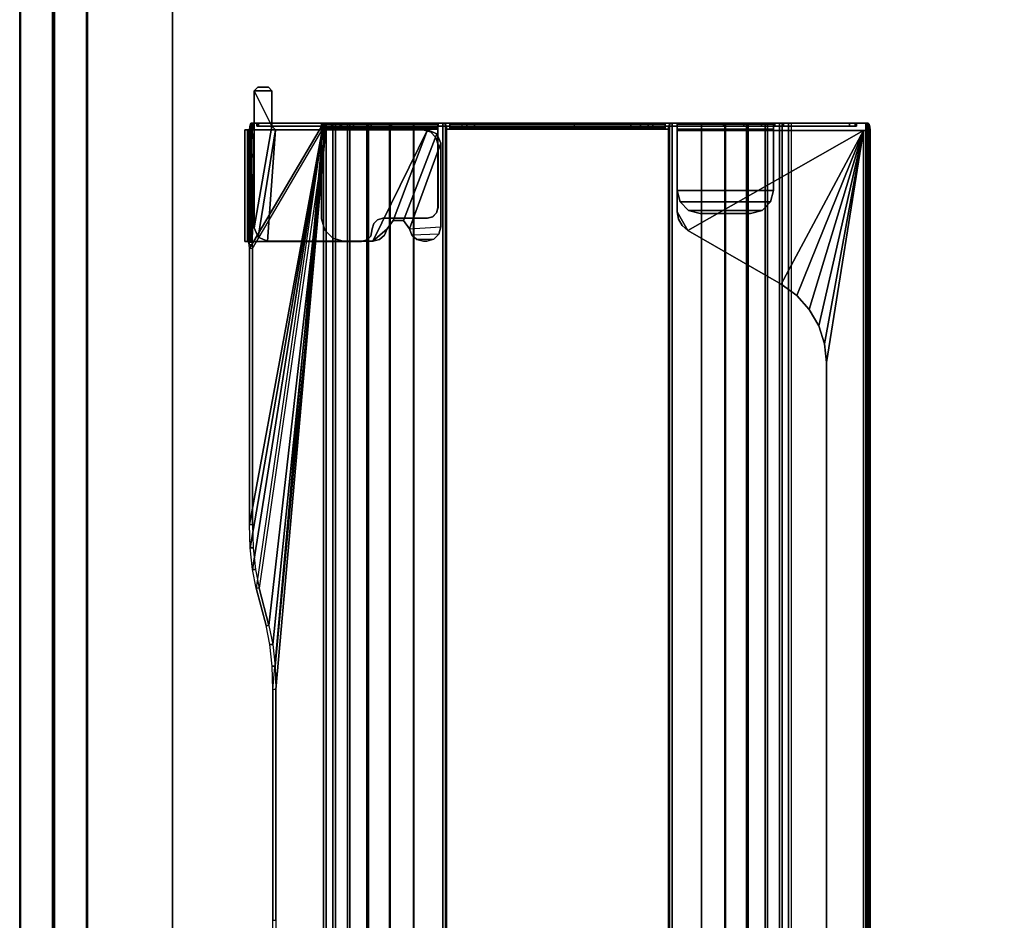
# Model space of a CAD drawing. Units: inches. Extents: x -15 to 135, y 0 to 135.
# Drawn here: x 0 to 11, y 39 to 49 of the extents above; entities that cross this region are included whole.
import ezdxf

# ---------------------------------------------------------------- set-up
doc = ezdxf.new("R2010")
doc.units = ezdxf.units.IN
doc.header["$MEASUREMENT"] = 0
for name, color, linetype in [('ELEC-TROUGH', 1, 'Continuous'), ('TERRITORY-FABRIC', 5, 'Continuous'), ('WKSURF-TOP', 6, 'Continuous'), ('WKSURF-TOPEDGE', 6, 'Continuous')]:
    doc.layers.add(name, color=color, linetype=linetype)

# ---------------------------------------------------------------- blocks, each defined once
blk = doc.blocks.new('GY1300_30_2T')
at = {"layer": 'ELEC-TROUGH'}
for points in [[(42.819, -0.86, 25.962), (42.819, -0.892, 25.97), (42.578, -0.918, 25.874), (42.578, -0.886, 25.865)], [(42.578, -0.886, 25.865), (42.819, -0.86, 25.962), (47.522, -1.671, 22.954), (42.578, -0.886, 25.865)], [(43.078, -0.851, 25.995), (43.078, -0.883, 26.003), (42.819, -0.892, 25.97), (42.819, -0.86, 25.962)], [(42.819, -0.86, 25.962), (43.078, -0.851, 25.995), (47.522, -1.671, 22.954), (42.819, -0.86, 25.962)], [(43.078, -0.851, 25.995), (43.078, -0.883, 26.003), (46.134, -0.883, 26.003), (46.134, -0.851, 25.995)], [(47.522, -1.671, 22.954), (43.078, -0.851, 25.995), (46.134, -0.851, 25.995), (47.522, -1.671, 22.954)], [(46.174, -0.848, 26.005), (46.174, -0.88, 26.013), (46.134, -0.883, 26.003), (46.134, -0.851, 25.995)], [(46.134, -0.851, 25.995), (46.174, -0.848, 26.005), (47.522, -0.871, 25.919), (47.522, -1.671, 22.954)], [(46.203, -0.84, 26.033), (46.203, -0.873, 26.041), (46.174, -0.88, 26.013), (46.174, -0.848, 26.005)], [(46.174, -0.848, 26.005), (46.203, -0.84, 26.033), (47.522, -0.871, 25.919), (46.174, -0.848, 26.005)], [(47.522, -0.903, 25.928), (46.203, -0.873, 26.041), (46.174, -0.88, 26.013), (47.522, -0.903, 25.928)], [(46.213, -0.83, 26.071), (46.213, -0.863, 26.079), (46.203, -0.873, 26.041), (46.203, -0.84, 26.033)], [(46.203, -0.84, 26.033), (46.213, -0.83, 26.071), (47.45, -0.851, 25.995), (47.522, -0.871, 25.919)], [(47.45, -0.883, 26.003), (47.522, -0.903, 25.928), (46.203, -0.873, 26.041), (46.213, -0.863, 26.079)], [(46.213, -0.832, 26.221), (46.213, -0.801, 26.232), (46.213, -0.799, 26.186), (46.213, -0.831, 26.195)], [(47.45, -0.801, 26.232), (46.213, -0.801, 26.232), (46.213, -0.799, 26.186), (47.45, -0.799, 26.186)], [(46.213, -0.831, 26.195), (46.213, -0.799, 26.186), (46.213, -0.83, 26.071), (46.213, -0.863, 26.079)], [(47.45, -0.799, 26.186), (47.45, -0.851, 25.995), (46.213, -0.83, 26.071), (46.213, -0.799, 26.186)], [(46.213, -0.848, 26.242), (46.213, -0.829, 26.269), (46.213, -0.801, 26.232), (46.213, -0.832, 26.221)], [(47.45, -0.829, 26.269), (46.213, -0.829, 26.269), (46.213, -0.801, 26.232), (47.45, -0.801, 26.232)], [(46.213, -0.873, 26.25), (46.213, -0.873, 26.283), (46.213, -0.829, 26.269), (46.213, -0.848, 26.242)], [(47.45, -0.873, 26.283), (46.213, -0.873, 26.283), (46.213, -0.829, 26.269), (47.45, -0.829, 26.269)], [(46.213, -0.832, 26.221), (47.45, -0.832, 26.221), (47.45, -0.831, 26.195), (46.213, -0.831, 26.195)], [(47.45, -0.831, 26.195), (46.213, -0.831, 26.195), (46.213, -0.863, 26.079), (47.45, -0.883, 26.003)], [(46.213, -0.848, 26.242), (47.45, -0.848, 26.242), (47.45, -0.832, 26.221), (46.213, -0.832, 26.221)], [(46.213, -0.873, 26.25), (47.45, -0.873, 26.25), (47.45, -0.848, 26.242), (46.213, -0.848, 26.242)], [(47.45, -0.801, 26.232), (47.45, -0.832, 26.221), (47.45, -0.831, 26.195), (47.45, -0.799, 26.186)], [(47.45, -0.799, 26.186), (47.45, -0.831, 26.195), (47.45, -0.883, 26.003), (47.45, -0.851, 25.995)], [(47.45, -0.829, 26.269), (47.45, -0.848, 26.242), (47.45, -0.832, 26.221), (47.45, -0.801, 26.232)], [(47.45, -0.873, 26.283), (47.45, -0.873, 26.25), (47.45, -0.848, 26.242), (47.45, -0.829, 26.269)], [(47.45, -0.851, 25.995), (47.45, -0.883, 26.003), (47.486, -0.886, 25.991), (47.486, -0.854, 25.982)], [(47.522, -0.871, 25.919), (47.45, -0.851, 25.995), (47.486, -0.854, 25.982), (47.512, -0.861, 25.955)], [(47.486, -0.854, 25.982), (47.486, -0.886, 25.991), (47.512, -0.894, 25.964), (47.512, -0.861, 25.955)], [(47.512, -0.861, 25.955), (47.512, -0.894, 25.964), (47.522, -0.903, 25.928), (47.522, -0.871, 25.919)], [(47.522, -0.871, 25.919), (47.522, -0.903, 25.928), (47.522, -1.703, 22.963), (47.522, -1.671, 22.954)], [(42.37, -0.959, 25.72), (42.37, -0.927, 25.712), (41.956, -1.035, 25.312), (41.956, -1.067, 25.321)], [(47.522, -1.703, 22.963), (42.37, -0.959, 25.72), (41.956, -1.067, 25.321), (47.522, -1.703, 22.963)], [(42.578, -0.886, 25.865), (42.578, -0.918, 25.874), (42.37, -0.959, 25.72), (42.37, -0.927, 25.712)], [(42.37, -0.927, 25.712), (42.578, -0.886, 25.865), (47.522, -1.671, 22.954), (42.37, -0.927, 25.712)], [(47.522, -0.903, 25.928), (46.174, -0.88, 26.013), (46.134, -0.883, 26.003), (47.522, -1.703, 22.963)], [(47.45, -0.873, 26.25), (47.45, -0.873, 26.283), (46.213, -0.873, 26.283), (46.213, -0.873, 26.25)], [(46.213, -0.873, 26.283), (46.213, -0.873, 26.25), (46.213, -2.094, 26.25), (46.213, -2.094, 26.283)], [(47.45, -0.873, 26.283), (47.45, -0.873, 26.25), (46.213, -0.873, 26.25), (46.213, -0.873, 26.283)], [(46.216, -1.051, 26.085), (46.216, -1.051, 26.185), (46.259, -0.946, 26.185), (46.259, -0.946, 26.085)], [(46.259, -0.946, 26.085), (46.216, -1.051, 26.085), (47.449, -1.139, 26.087), (46.259, -0.946, 26.085)], [(46.259, -0.946, 26.085), (46.259, -0.946, 26.185), (46.363, -0.903, 26.185), (46.363, -0.903, 26.085)], [(47.449, -1.139, 26.085), (47.488, -1.1, 26.085), (46.363, -0.903, 26.085), (46.259, -0.946, 26.085)], [(46.363, -0.903, 26.085), (46.363, -0.903, 26.185), (47.882, -0.903, 26.185), (47.882, -0.903, 26.085)], [(47.488, -1.1, 26.085), (47.882, -0.903, 26.085), (46.363, -0.903, 26.085), (47.488, -1.1, 26.085)], [(47.45, -2.772, 26.283), (47.45, -2.772, 26.25), (47.45, -0.873, 26.25), (47.45, -0.873, 26.283)], [(47.45, -0.883, 26.003), (47.522, -0.903, 25.928), (47.512, -0.894, 25.964), (47.486, -0.886, 25.991)], [(47.488, -1.1, 26.085), (47.882, -1.1, 26.085), (47.882, -0.903, 26.085), (47.488, -1.1, 26.085)], [(47.488, -0.933, 26.05), (47.522, -0.933, 26.05), (47.522, -1.761, 22.978), (47.488, -1.761, 22.978)], [(47.488, -0.936, 26.067), (47.488, -0.933, 26.05), (47.522, -0.933, 26.05), (47.522, -0.936, 26.067)], [(47.488, -0.952, 26.075), (47.488, -0.936, 26.067), (47.488, -0.933, 26.05)], [(47.488, -0.952, 26.075), (47.488, -0.936, 26.067), (47.522, -0.936, 26.067), (47.522, -0.952, 26.075)], [(47.522, -1.1, 26.075), (47.488, -1.1, 26.075), (47.488, -0.952, 26.075), (47.522, -0.952, 26.075)], [(47.882, -0.903, 26.185), (47.921, -0.943, 26.185), (47.921, -0.943, 26.085), (47.882, -0.903, 26.085)], [(47.882, -0.903, 26.085), (47.882, -1.1, 26.085), (47.921, -1.061, 26.085), (47.921, -0.943, 26.085)], [(47.882, -0.903, 26.185), (47.882, -1.1, 26.185), (47.921, -1.061, 26.185), (47.921, -0.943, 26.185)], [(47.921, -0.943, 26.085), (47.921, -0.943, 26.185), (47.921, -1.061, 26.185), (47.921, -1.061, 26.085)], [(41.749, -1.076, 25.158), (41.749, -1.109, 25.167), (41.508, -1.135, 25.071), (41.508, -1.102, 25.062)], [(41.956, -1.035, 25.312), (41.956, -1.067, 25.321), (41.749, -1.109, 25.167), (41.749, -1.076, 25.158)], [(47.522, -1.703, 22.963), (41.956, -1.067, 25.321), (41.749, -1.109, 25.167), (47.522, -1.703, 22.963)], [(46.216, -2.22, 26.085), (46.216, -2.22, 26.185), (46.216, -1.051, 26.185), (46.216, -1.051, 26.085)], [(47.449, -1.139, 26.085), (46.216, -1.051, 26.085), (46.216, -2.22, 26.085), (47.449, -2.825, 26.085)], [(47.921, -1.061, 26.085), (47.921, -1.061, 26.185), (47.882, -1.1, 26.185), (47.882, -1.1, 26.085)], [(41.249, -1.111, 25.029), (47.522, -1.671, 22.954), (11.978, -1.671, 22.954), (18.251, -1.111, 25.029)], [(47.522, -1.703, 22.963), (41.249, -1.144, 25.038), (18.251, -1.144, 25.038), (11.978, -1.703, 22.963)], [(41.249, -1.144, 25.038), (41.249, -1.111, 25.029), (38.694, -1.111, 25.029), (38.694, -1.144, 25.038)], [(41.508, -1.102, 25.062), (41.508, -1.135, 25.071), (41.249, -1.144, 25.038), (41.249, -1.111, 25.029)], [(47.522, -1.703, 22.963), (41.508, -1.135, 25.071), (41.249, -1.144, 25.038), (47.522, -1.703, 22.963)], [(47.522, -1.703, 22.963), (41.749, -1.109, 25.167), (41.508, -1.135, 25.071), (47.522, -1.703, 22.963)], [(47.488, -1.1, 26.185), (47.449, -1.139, 26.185), (47.449, -1.139, 26.085), (47.488, -1.1, 26.085)], [(47.449, -2.825, 26.185), (47.449, -1.139, 26.185), (47.449, -1.139, 26.087), (47.449, -2.825, 26.085)], [(47.488, -1.87, 26.075), (47.522, -1.87, 26.075), (47.522, -1.1, 26.075), (47.488, -1.1, 26.075)], [(47.882, -1.1, 26.085), (47.882, -1.1, 26.185), (47.488, -1.1, 26.185), (47.488, -1.1, 26.085)], [(47.522, -1.775, 22.705), (11.978, -1.775, 22.705), (11.978, -1.671, 22.954), (47.522, -1.671, 22.954)], [(11.978, -1.804, 22.722), (47.522, -1.804, 22.722), (47.522, -1.703, 22.963), (11.978, -1.703, 22.963)], [(46.247, -1.776, 26.219), (46.247, -1.776, 26.185), (46.338, -1.685, 26.185), (46.338, -1.685, 26.219)], [(46.338, -1.685, 26.219), (46.338, -1.685, 26.185), (46.463, -1.651, 26.185), (46.463, -1.651, 26.219)], [(47.455, -1.651, 26.219), (47.455, -1.651, 26.185), (46.463, -1.651, 26.185), (46.463, -1.651, 26.219)], [(47.455, -2.94, 26.185), (47.455, -1.651, 26.185), (47.471, -1.651, 26.181), (47.471, -2.94, 26.181)], [(47.455, -1.651, 26.219), (47.455, -1.651, 26.185), (47.471, -1.651, 26.181), (47.488, -1.651, 26.21)], [(47.455, -2.94, 26.219), (47.455, -1.651, 26.219), (47.488, -1.651, 26.21), (47.488, -2.94, 26.21)], [(47.455, -2.94, 26.185), (47.455, -2.94, 26.219), (47.455, -1.651, 26.219), (47.455, -1.651, 26.185)], [(47.455, -1.651, 26.185), (47.455, -1.651, 26.219), (47.455, -2.94, 26.219), (47.455, -2.94, 26.185)], [(47.471, -2.94, 26.181), (47.471, -1.651, 26.181), (47.484, -1.651, 26.169), (47.484, -2.94, 26.169)], [(47.488, -1.651, 26.21), (47.471, -1.651, 26.181), (47.484, -1.651, 26.169), (47.513, -1.651, 26.185)], [(47.484, -2.94, 26.169), (47.484, -1.651, 26.169), (47.488, -1.651, 26.152), (47.488, -2.941, 26.152)], [(47.513, -1.651, 26.185), (47.484, -1.651, 26.169), (47.488, -1.651, 26.152), (47.522, -1.651, 26.152)], [(47.488, -2.94, 26.21), (47.488, -1.651, 26.21), (47.513, -1.651, 26.185), (47.513, -2.94, 26.185)], [(47.488, -1.651, 26.152), (47.522, -1.651, 26.152), (47.522, -2.941, 26.152), (47.488, -2.941, 26.152)], [(47.513, -2.94, 26.185), (47.513, -1.651, 26.185), (47.522, -1.651, 26.152), (47.522, -2.941, 26.152)], [(47.522, -1.775, 22.705), (47.522, -1.804, 22.722), (47.522, -1.703, 22.963), (47.522, -1.671, 22.954)], [(47.522, -1.939, 22.492), (11.978, -1.939, 22.492), (11.978, -1.775, 22.705), (47.522, -1.775, 22.705)], [(11.978, -1.963, 22.515), (47.522, -1.963, 22.515), (47.522, -1.804, 22.722), (11.978, -1.804, 22.722)], [(46.213, -1.901, 26.219), (46.213, -1.901, 26.185), (46.247, -1.776, 26.185), (46.247, -1.776, 26.219)], [(47.522, -1.856, 22.752), (47.488, -1.856, 22.752), (47.488, -1.761, 22.978), (47.522, -1.761, 22.978)], [(47.488, -1.761, 22.978), (47.488, -1.856, 22.752), (47.488, -6.674, 22.752), (47.488, -6.768, 22.978)], [(47.522, -6.768, 22.978), (47.522, -6.674, 22.752), (47.522, -1.856, 22.752), (47.522, -1.761, 22.978)], [(47.522, -1.939, 22.492), (47.522, -1.963, 22.515), (47.522, -1.804, 22.722), (47.522, -1.775, 22.705)], [(47.522, -2.153, 22.328), (11.978, -2.153, 22.328), (11.978, -1.939, 22.492), (47.522, -1.939, 22.492)], [(11.978, -2.17, 22.357), (47.522, -2.17, 22.357), (47.522, -1.963, 22.515), (11.978, -1.963, 22.515)], [(46.213, -1.901, 26.185), (46.213, -1.901, 26.219), (46.213, -2.094, 26.219), (46.213, -2.094, 26.185)], [(47.522, -2.005, 22.558), (47.488, -2.005, 22.558), (47.488, -1.856, 22.752), (47.522, -1.856, 22.752)], [(47.488, -1.856, 22.752), (47.488, -2.005, 22.558), (47.488, -6.525, 22.558), (47.488, -6.674, 22.752)], [(47.522, -1.87, 26.152), (47.522, -1.87, 26.075), (47.488, -1.87, 26.075), (47.488, -1.87, 26.152)], [(47.488, -2.941, 26.152), (47.522, -2.941, 26.152), (47.522, -1.87, 26.152), (47.488, -1.87, 26.152)], [(47.488, -1.87, 26.152), (47.488, -1.87, 26.075), (47.488, -2.941, 26.152), (47.488, -1.87, 26.152)], [(47.522, -6.674, 22.752), (47.522, -6.525, 22.558), (47.522, -2.005, 22.558), (47.522, -1.856, 22.752)], [(47.522, -1.87, 26.075), (47.522, -1.87, 26.152), (47.522, -2.941, 26.152), (47.522, -1.87, 26.075)], [(47.522, -2.153, 22.328), (47.522, -2.17, 22.357), (47.522, -1.963, 22.515), (47.522, -1.939, 22.492)], [(47.522, -2.199, 22.409), (47.488, -2.199, 22.409), (47.488, -2.005, 22.558), (47.522, -2.005, 22.558)], [(47.488, -6.33, 22.409), (47.488, -6.525, 22.558), (47.488, -2.005, 22.558), (47.488, -2.199, 22.409)], [(47.522, -2.199, 22.409), (47.522, -2.005, 22.558), (47.522, -6.525, 22.558), (47.522, -6.33, 22.409)], [(47.522, -2.402, 22.225), (11.978, -2.402, 22.225), (11.978, -2.153, 22.328), (47.522, -2.153, 22.328)], [(11.978, -2.41, 22.257), (47.522, -2.41, 22.257), (47.522, -2.17, 22.357), (11.978, -2.17, 22.357)], [(46.213, -2.094, 26.283), (46.213, -2.094, 26.25), (46.229, -2.153, 26.25), (46.229, -2.153, 26.283)], [(46.213, -2.094, 26.219), (46.213, -2.094, 26.185), (46.229, -2.153, 26.185), (46.229, -2.153, 26.219)], [(46.229, -2.153, 26.283), (46.229, -2.153, 26.25), (46.272, -2.196, 26.25), (46.272, -2.196, 26.283)], [(46.229, -2.153, 26.219), (46.229, -2.153, 26.185), (46.272, -2.196, 26.185), (46.272, -2.196, 26.219)], [(47.522, -2.402, 22.225), (47.522, -2.41, 22.257), (47.522, -2.17, 22.357), (47.522, -2.153, 22.328)], [(46.233, -2.293, 26.185), (46.233, -2.293, 26.085), (46.216, -2.22, 26.085), (46.216, -2.22, 26.185)], [(46.216, -2.22, 26.085), (46.233, -2.293, 26.085), (46.282, -2.349, 26.085), (46.351, -2.376, 26.085)], [(46.216, -2.22, 26.085), (46.351, -2.376, 26.085), (46.445, -2.443, 26.085), (47.449, -2.825, 26.085)], [(46.272, -2.196, 26.283), (46.272, -2.196, 26.25), (46.351, -2.212, 26.25), (46.351, -2.212, 26.283)], [(46.272, -2.196, 26.219), (46.272, -2.196, 26.185), (46.35, -2.212, 26.185), (46.351, -2.212, 26.219)], [(46.351, -2.212, 26.219), (46.35, -2.212, 26.185), (46.41, -2.228, 26.185), (46.41, -2.228, 26.219)], [(46.351, -2.212, 26.283), (46.351, -2.212, 26.25), (46.41, -2.228, 26.25), (46.41, -2.228, 26.283)], [(46.41, -2.228, 26.283), (46.41, -2.228, 26.25), (46.453, -2.271, 26.25), (46.453, -2.271, 26.283)], [(46.41, -2.228, 26.219), (46.41, -2.228, 26.185), (46.453, -2.271, 26.185), (46.453, -2.271, 26.219)], [(46.453, -2.271, 26.283), (46.453, -2.271, 26.25), (46.469, -2.33, 26.25), (46.469, -2.33, 26.283)], [(46.453, -2.271, 26.219), (46.453, -2.271, 26.185), (46.469, -2.33, 26.185), (46.469, -2.33, 26.219)], [(47.522, -2.426, 22.315), (47.488, -2.426, 22.315), (47.488, -2.199, 22.409), (47.522, -2.199, 22.409)], [(47.488, -2.199, 22.409), (47.488, -2.426, 22.315), (47.488, -6.104, 22.315), (47.488, -6.33, 22.409)], [(47.522, -6.33, 22.409), (47.522, -6.104, 22.315), (47.522, -2.426, 22.315), (47.522, -2.199, 22.409)], [(46.282, -2.349, 26.185), (46.282, -2.349, 26.085), (46.233, -2.293, 26.085), (46.233, -2.293, 26.185)], [(46.351, -2.376, 26.185), (46.351, -2.376, 26.085), (46.282, -2.349, 26.085), (46.282, -2.349, 26.185)], [(46.351, -2.376, 26.085), (46.351, -2.376, 26.185), (46.445, -2.443, 26.185), (46.445, -2.443, 26.085)], [(46.469, -2.33, 26.283), (46.469, -2.33, 26.25), (46.469, -2.823, 26.25), (46.469, -2.823, 26.283)], [(46.469, -2.33, 26.185), (46.469, -2.33, 26.219), (46.469, -2.822, 26.219), (46.469, -2.822, 26.185)], [(47.522, -2.669, 22.19), (11.978, -2.669, 22.19), (11.978, -2.402, 22.225), (47.522, -2.402, 22.225)], [(11.978, -2.669, 22.223), (47.522, -2.669, 22.223), (47.522, -2.41, 22.257), (11.978, -2.41, 22.257)], [(46.445, -2.443, 26.085), (46.445, -2.443, 26.185), (46.445, -2.557, 26.185), (46.445, -2.557, 26.085)], [(46.445, -2.443, 26.085), (46.445, -2.557, 26.085), (47.406, -2.929, 26.085), (47.449, -2.825, 26.085)], [(47.522, -2.669, 22.283), (47.488, -2.669, 22.283), (47.488, -2.426, 22.315), (47.522, -2.426, 22.315)], [(47.488, -2.426, 22.315), (47.488, -2.669, 22.283), (47.488, -5.861, 22.283), (47.488, -6.104, 22.315)], [(47.522, -2.669, 22.19), (47.522, -2.669, 22.223), (47.522, -2.41, 22.257), (47.522, -2.402, 22.225)], [(47.522, -6.104, 22.315), (47.522, -5.861, 22.283), (47.522, -2.669, 22.283), (47.522, -2.426, 22.315)], [(46.445, -2.557, 26.085), (46.445, -2.557, 26.185), (46.351, -2.624, 26.185), (46.351, -2.624, 26.085)], [(46.445, -2.557, 26.085), (46.351, -2.624, 26.085), (47.301, -2.972, 26.085), (47.406, -2.929, 26.085)], [(11.978, -2.669, 22.19), (11.978, -2.995, 22.19), (47.522, -2.995, 22.19), (47.522, -2.669, 22.19)], [(47.522, -2.995, 22.223), (47.522, -2.671, 22.223), (11.978, -2.669, 22.223), (11.978, -2.995, 22.223)], [(46.233, -2.707, 26.085), (46.233, -2.707, 26.185), (46.216, -2.78, 26.185), (46.216, -2.78, 26.085)], [(46.233, -2.707, 26.085), (46.216, -2.78, 26.085), (46.216, -2.815, 26.085), (46.237, -2.894, 26.085)], [(46.282, -2.651, 26.085), (46.282, -2.651, 26.185), (46.233, -2.707, 26.185), (46.233, -2.707, 26.085)], [(46.237, -2.894, 26.085), (46.294, -2.951, 26.085), (46.282, -2.651, 26.085), (46.233, -2.707, 26.085)], [(46.351, -2.624, 26.085), (46.351, -2.624, 26.185), (46.282, -2.651, 26.185), (46.282, -2.651, 26.085)], [(46.351, -2.624, 26.085), (46.373, -2.972, 26.085), (46.294, -2.951, 26.085), (46.282, -2.651, 26.085)], [(46.351, -2.624, 26.085), (46.373, -2.972, 26.085), (47.301, -2.972, 26.085), (46.351, -2.624, 26.085)], [(47.522, -3.073, 22.283), (47.488, -3.073, 22.283), (47.488, -2.669, 22.283), (47.522, -2.669, 22.283)], [(47.522, -2.995, 22.223), (47.522, -2.995, 22.19), (47.522, -2.669, 22.19), (47.522, -2.669, 22.223)], [(46.216, -2.815, 26.185), (46.216, -2.78, 26.185), (46.216, -2.78, 26.085), (46.216, -2.815, 26.085)], [(46.216, -2.815, 26.185), (46.216, -2.815, 26.085), (46.237, -2.894, 26.085), (46.237, -2.894, 26.185)], [(46.485, -2.881, 26.219), (46.485, -2.881, 26.185), (46.469, -2.822, 26.185), (46.469, -2.822, 26.219)], [(46.469, -2.823, 26.283), (46.469, -2.823, 26.25), (46.485, -2.882, 26.25), (46.485, -2.882, 26.283)], [(47.449, -2.825, 26.085), (47.406, -2.929, 26.085), (47.406, -2.929, 26.185), (47.449, -2.825, 26.185)], [(47.427, -2.856, 26.283), (47.427, -2.856, 26.25), (47.45, -2.772, 26.25), (47.45, -2.772, 26.283)], [(46.237, -2.894, 26.185), (46.237, -2.894, 26.085), (46.294, -2.951, 26.085), (46.294, -2.951, 26.185)], [(46.528, -2.925, 26.219), (46.528, -2.925, 26.185), (46.485, -2.881, 26.185), (46.485, -2.881, 26.219)], [(46.485, -2.882, 26.283), (46.485, -2.882, 26.25), (46.528, -2.925, 26.25), (46.528, -2.925, 26.283)], [(46.528, -2.925, 26.283), (46.528, -2.925, 26.25), (46.587, -2.941, 26.25), (46.587, -2.941, 26.283)], [(46.587, -2.94, 26.219), (46.587, -2.94, 26.185), (46.528, -2.925, 26.185), (46.528, -2.925, 26.219)], [(47.455, -2.94, 26.219), (47.455, -2.94, 26.185), (46.587, -2.94, 26.185), (46.587, -2.94, 26.219)], [(46.587, -2.941, 26.283), (46.587, -2.941, 26.25), (47.281, -2.941, 26.25), (47.281, -2.941, 26.283)], [(47.281, -2.941, 26.283), (47.281, -2.941, 26.25), (47.365, -2.918, 26.25), (47.365, -2.918, 26.283)], [(47.406, -2.929, 26.185), (47.406, -2.929, 26.085), (47.301, -2.972, 26.085), (47.301, -2.972, 26.185)], [(47.365, -2.918, 26.283), (47.365, -2.918, 26.25), (47.427, -2.856, 26.25), (47.427, -2.856, 26.283)], [(47.488, -2.94, 26.21), (47.471, -2.94, 26.181), (47.455, -2.94, 26.185), (47.455, -2.94, 26.219)], [(47.513, -2.94, 26.185), (47.484, -2.94, 26.169), (47.471, -2.94, 26.181), (47.488, -2.94, 26.21)], [(47.522, -2.941, 26.152), (47.488, -2.941, 26.152), (47.484, -2.94, 26.169), (47.513, -2.94, 26.185)], [(47.488, -3.209, 25.156), (47.522, -3.209, 25.156), (47.522, -2.941, 26.152), (47.488, -2.941, 26.152)], [(47.51, -3.022, 22.19), (47.522, -2.995, 22.19), (11.978, -2.995, 22.19), (11.99, -3.022, 22.19)], [(11.978, -2.995, 22.223), (11.99, -3.022, 22.223), (47.51, -3.022, 22.223), (47.522, -2.995, 22.223)], [(11.99, -3.022, 22.19), (12.018, -3.034, 22.19), (47.482, -3.034, 22.19), (47.51, -3.022, 22.19)], [(47.482, -3.034, 22.223), (47.51, -3.022, 22.223), (11.99, -3.022, 22.223), (12.018, -3.034, 22.223)], [(47.455, -5.496, 22.19), (47.455, -3.034, 22.19), (12.045, -3.034, 22.19), (12.045, -5.496, 22.19)], [(46.294, -2.951, 26.185), (46.294, -2.951, 26.085), (46.373, -2.972, 26.085), (46.373, -2.972, 26.185)], [(47.301, -2.972, 26.085), (47.301, -2.972, 26.185), (46.373, -2.972, 26.185), (46.373, -2.972, 26.085)], [(47.455, -3.034, 22.19), (47.482, -3.034, 22.19), (47.482, -3.034, 22.223), (47.455, -3.034, 22.223)], [(47.455, -3.034, 22.223), (47.455, -3.073, 22.223), (47.455, -3.073, 22.19), (47.455, -3.034, 22.19)], [(47.51, -3.022, 22.223), (47.482, -3.034, 22.223), (47.482, -3.034, 22.19), (47.51, -3.022, 22.19)], [(47.51, -3.022, 22.19), (47.522, -2.995, 22.19), (47.522, -2.995, 22.223), (47.51, -3.022, 22.223)], [(47.471, -5.456, 22.228), (47.471, -3.073, 22.228), (47.455, -3.073, 22.223), (47.455, -5.456, 22.223)], [(47.488, -5.456, 22.199), (47.488, -3.073, 22.199), (47.455, -3.073, 22.19), (47.455, -5.456, 22.19)], [(47.471, -3.073, 22.228), (47.488, -3.073, 22.199), (47.455, -3.073, 22.19), (47.455, -3.073, 22.223)], [(47.484, -5.456, 22.24), (47.484, -3.073, 22.24), (47.471, -3.073, 22.228), (47.471, -5.456, 22.228)], [(47.484, -3.073, 22.24), (47.513, -3.073, 22.223), (47.488, -3.073, 22.199), (47.471, -3.073, 22.228)], [(47.488, -5.456, 22.257), (47.488, -3.073, 22.257), (47.484, -3.073, 22.24), (47.484, -5.456, 22.24)], [(47.488, -3.073, 22.257), (47.522, -3.073, 22.257), (47.513, -3.073, 22.223), (47.484, -3.073, 22.24)], [(47.488, -5.456, 22.257), (47.522, -5.456, 22.257), (47.522, -3.073, 22.257), (47.488, -3.073, 22.257)], [(47.513, -5.456, 22.223), (47.513, -3.073, 22.223), (47.488, -3.073, 22.199), (47.488, -5.456, 22.199)], [(47.522, -5.456, 22.257), (47.522, -3.073, 22.257), (47.513, -3.073, 22.223), (47.513, -5.456, 22.223)], [(47.522, -5.456, 22.283), (47.522, -5.456, 22.257), (47.522, -3.073, 22.257), (47.522, -3.073, 22.283)], [(47.488, -3.209, 25.156), (47.522, -3.209, 25.156), (47.522, -3.259, 25.06), (47.488, -3.259, 25.06)], [(47.488, -3.259, 25.06), (47.522, -3.259, 25.06), (47.522, -3.345, 24.994), (47.488, -3.345, 24.994)], [(47.488, -3.345, 24.994), (47.522, -3.345, 24.994), (47.522, -4.451, 24.971), (47.488, -4.451, 24.971)], [(47.522, -4.451, 24.971), (47.488, -4.451, 24.971), (47.488, -5.079, 24.971), (47.522, -5.079, 24.971)], [(47.522, -5.079, 24.971), (47.488, -5.079, 24.971), (47.488, -5.185, 24.994), (47.522, -5.185, 24.994)], [(47.522, -5.185, 24.994), (47.488, -5.185, 24.994), (47.488, -5.27, 25.06), (47.522, -5.27, 25.06)], [(47.522, -5.27, 25.06), (47.488, -5.27, 25.06), (47.488, -5.32, 25.156), (47.522, -5.32, 25.156)], [(47.488, -5.589, 26.152), (47.522, -5.589, 26.152), (47.522, -5.32, 25.156), (47.488, -5.32, 25.156)], [(47.522, -5.535, 22.19), (47.51, -5.507, 22.19), (11.99, -5.507, 22.19), (11.978, -5.535, 22.19)], [(47.522, -5.535, 22.223), (47.51, -5.507, 22.223), (11.99, -5.507, 22.223), (11.978, -5.535, 22.223)], [(47.522, -5.861, 22.19), (47.522, -5.535, 22.19), (11.978, -5.535, 22.19), (11.978, -5.861, 22.19)], [(11.978, -5.535, 22.223), (11.978, -5.861, 22.223), (47.522, -5.861, 22.223), (47.522, -5.535, 22.223)], [(12.018, -5.496, 22.19), (11.99, -5.507, 22.19), (47.51, -5.507, 22.19), (47.482, -5.496, 22.19)], [(47.51, -5.507, 22.223), (47.482, -5.496, 22.223), (12.018, -5.496, 22.223), (11.99, -5.507, 22.223)], [(47.455, -5.496, 22.19), (47.455, -5.456, 22.19), (47.455, -5.456, 22.223), (47.455, -5.496, 22.223)], [(47.471, -5.456, 22.228), (47.488, -5.456, 22.199), (47.455, -5.456, 22.19), (47.455, -5.456, 22.223)], [(47.455, -5.496, 22.223), (47.482, -5.496, 22.223), (47.482, -5.496, 22.19), (47.455, -5.496, 22.19)], [(47.484, -5.456, 22.24), (47.513, -5.456, 22.223), (47.488, -5.456, 22.199), (47.471, -5.456, 22.228)], [(47.51, -5.507, 22.19), (47.482, -5.496, 22.19), (47.482, -5.496, 22.223), (47.51, -5.507, 22.223)], [(47.488, -5.456, 22.257), (47.522, -5.456, 22.257), (47.513, -5.456, 22.223), (47.484, -5.456, 22.24)], [(47.522, -5.456, 22.283), (47.488, -5.456, 22.283), (47.488, -5.456, 22.257), (47.522, -5.456, 22.257)], [(47.522, -5.861, 22.283), (47.488, -5.861, 22.283), (47.488, -5.456, 22.283), (47.522, -5.456, 22.283)], [(47.51, -5.507, 22.223), (47.522, -5.535, 22.223), (47.522, -5.535, 22.19), (47.51, -5.507, 22.19)], [(47.522, -5.861, 22.223), (47.522, -5.861, 22.19), (47.522, -5.535, 22.19), (47.522, -5.535, 22.223)], [(47.443, -7.655, 26.243), (47.443, -5.592, 26.243), (46.54, -5.592, 26.243), (46.335, -5.71, 26.243)], [(46.335, -5.71, 26.243), (46.54, -5.592, 26.243), (46.459, -5.606, 26.243), (46.388, -5.647, 26.243)], [(46.335, -5.71, 26.277), (46.335, -5.71, 26.243), (46.388, -5.647, 26.243), (46.388, -5.647, 26.277)], [(46.388, -5.647, 26.277), (46.388, -5.647, 26.243), (46.459, -5.606, 26.243), (46.459, -5.606, 26.277)], [(46.459, -5.606, 26.277), (46.459, -5.606, 26.243), (46.54, -5.592, 26.243), (46.54, -5.592, 26.277)], [(47.443, -5.592, 26.243), (47.443, -5.592, 26.277), (46.54, -5.592, 26.277), (46.54, -5.592, 26.243)], [(46.556, -5.718, 26.219), (46.556, -5.718, 26.185), (46.65, -5.624, 26.185), (46.65, -5.624, 26.219)], [(46.556, -5.718, 26.185), (46.65, -5.624, 26.185), (46.65, -6.625, 26.185), (46.556, -6.531, 26.185)], [(46.556, -6.531, 26.219), (46.65, -6.625, 26.219), (46.65, -5.624, 26.219), (46.556, -5.718, 26.219)], [(46.65, -5.624, 26.219), (46.65, -5.624, 26.185), (46.778, -5.59, 26.185), (46.778, -5.59, 26.219)], [(46.778, -5.59, 26.185), (46.778, -6.659, 26.185), (46.65, -6.625, 26.185), (46.65, -5.624, 26.185)], [(46.778, -5.59, 26.219), (46.65, -5.624, 26.219), (46.65, -6.625, 26.219), (46.778, -6.659, 26.219)], [(47.455, -6.659, 26.185), (47.455, -5.59, 26.185), (46.778, -5.59, 26.185), (46.778, -6.659, 26.185)], [(46.778, -5.59, 26.185), (46.778, -5.59, 26.219), (47.455, -5.59, 26.219), (47.455, -5.59, 26.185)], [(47.455, -5.59, 26.219), (46.778, -5.59, 26.219), (46.778, -6.659, 26.219), (47.455, -6.659, 26.219)], [(47.443, -7.655, 26.277), (47.443, -7.655, 26.243), (47.443, -5.592, 26.243), (47.443, -5.592, 26.277)], [(47.455, -6.659, 26.185), (47.455, -5.59, 26.185), (47.455, -5.59, 26.219), (47.455, -6.659, 26.219)], [(47.455, -5.59, 26.185), (47.455, -5.59, 26.219), (47.488, -5.59, 26.21), (47.471, -5.59, 26.181)], [(47.455, -5.59, 26.219), (47.455, -6.659, 26.219), (47.488, -6.659, 26.21), (47.488, -5.59, 26.21)], [(47.471, -5.59, 26.181), (47.488, -5.59, 26.21), (47.513, -5.59, 26.185), (47.484, -5.59, 26.169)], [(47.484, -5.59, 26.169), (47.513, -5.59, 26.185), (47.522, -5.589, 26.152), (47.488, -5.589, 26.152)], [(47.488, -5.588, 26.152), (47.488, -6.659, 26.075), (47.488, -6.659, 26.152), (47.488, -5.588, 26.152)], [(47.488, -6.659, 26.152), (47.522, -6.659, 26.152), (47.522, -5.589, 26.152), (47.488, -5.589, 26.152)], [(47.488, -5.59, 26.21), (47.488, -6.659, 26.21), (47.513, -6.659, 26.185), (47.513, -5.59, 26.185)], [(47.513, -5.59, 26.185), (47.513, -6.659, 26.185), (47.522, -6.659, 26.152), (47.522, -5.589, 26.152)], [(47.522, -6.659, 26.152), (47.522, -6.659, 26.075), (47.522, -5.589, 26.152), (47.522, -6.659, 26.152)], [(45.738, -6.745, 26.277), (45.738, -6.745, 26.243), (46.335, -5.71, 26.243), (46.335, -5.71, 26.277)], [(47.443, -7.655, 26.243), (46.335, -5.71, 26.243), (45.738, -6.745, 26.243), (47.443, -7.655, 26.243)], [(46.522, -5.846, 26.219), (46.522, -5.846, 26.185), (46.556, -5.718, 26.185), (46.556, -5.718, 26.219)], [(46.556, -6.531, 26.185), (46.522, -6.403, 26.185), (46.522, -5.846, 26.185), (46.556, -5.718, 26.185)], [(46.556, -5.718, 26.219), (46.522, -5.846, 26.219), (46.522, -6.403, 26.219), (46.556, -6.531, 26.219)], [(47.522, -6.119, 22.257), (11.978, -6.119, 22.257), (11.978, -5.861, 22.223), (47.522, -5.861, 22.223)], [(11.978, -6.128, 22.225), (47.522, -6.128, 22.225), (47.522, -5.861, 22.19), (11.978, -5.861, 22.19)], [(46.522, -6.403, 26.185), (46.522, -6.403, 26.219), (46.522, -5.846, 26.219), (46.522, -5.846, 26.185)], [(47.522, -6.104, 22.315), (47.488, -6.104, 22.315), (47.488, -5.861, 22.283), (47.522, -5.861, 22.283)], [(47.522, -5.861, 22.19), (47.522, -5.861, 22.223), (47.522, -6.119, 22.257), (47.522, -6.128, 22.225)], [(47.522, -6.33, 22.409), (47.488, -6.33, 22.409), (47.488, -6.104, 22.315), (47.522, -6.104, 22.315)], [(47.522, -6.36, 22.357), (11.978, -6.36, 22.357), (11.978, -6.119, 22.257), (47.522, -6.119, 22.257)], [(11.978, -6.377, 22.328), (47.522, -6.377, 22.328), (47.522, -6.128, 22.225), (11.978, -6.128, 22.225)], [(47.522, -6.128, 22.225), (47.522, -6.119, 22.257), (47.522, -6.36, 22.357), (47.522, -6.377, 22.328)], [(47.522, -6.567, 22.515), (11.978, -6.567, 22.515), (11.978, -6.36, 22.357), (47.522, -6.36, 22.357)], [(11.978, -6.591, 22.492), (47.522, -6.591, 22.492), (47.522, -6.377, 22.328), (11.978, -6.377, 22.328)], [(46.522, -6.403, 26.219), (46.522, -6.403, 26.185), (46.556, -6.531, 26.185), (46.556, -6.531, 26.219)], [(47.522, -6.525, 22.558), (47.488, -6.525, 22.558), (47.488, -6.33, 22.409), (47.522, -6.33, 22.409)], [(47.522, -6.377, 22.328), (47.522, -6.36, 22.357), (47.522, -6.567, 22.515), (47.522, -6.591, 22.492)], [(46.556, -6.531, 26.219), (46.556, -6.531, 26.185), (46.65, -6.625, 26.185), (46.65, -6.625, 26.219)], [(47.522, -6.674, 22.752), (47.488, -6.674, 22.752), (47.488, -6.525, 22.558), (47.522, -6.525, 22.558)], [(47.522, -6.726, 22.722), (11.978, -6.726, 22.722), (11.978, -6.567, 22.515), (47.522, -6.567, 22.515)], [(11.978, -6.755, 22.705), (47.522, -6.755, 22.705), (47.522, -6.591, 22.492), (11.978, -6.591, 22.492)], [(46.65, -6.625, 26.219), (46.65, -6.625, 26.185), (46.778, -6.659, 26.185), (46.778, -6.659, 26.219)], [(47.522, -6.591, 22.492), (47.522, -6.567, 22.515), (47.522, -6.726, 22.722), (47.522, -6.755, 22.705)], [(47.522, -6.826, 22.963), (11.978, -6.826, 22.963), (11.978, -6.726, 22.722), (47.522, -6.726, 22.722)], [(11.978, -6.858, 22.954), (47.522, -6.858, 22.954), (47.522, -6.755, 22.705), (11.978, -6.755, 22.705)], [(45.615, -6.915, 26.277), (45.615, -6.915, 26.243), (45.738, -6.745, 26.243), (45.738, -6.745, 26.277)], [(47.443, -7.655, 26.243), (45.738, -6.745, 26.243), (45.615, -6.915, 26.243), (47.443, -7.655, 26.243)], [(46.778, -6.659, 26.219), (46.778, -6.659, 26.185), (47.455, -6.659, 26.185), (47.455, -6.659, 26.219)], [(47.455, -6.659, 26.185), (47.455, -6.659, 26.219), (47.488, -6.659, 26.21), (47.471, -6.659, 26.181)], [(47.471, -6.659, 26.181), (47.488, -6.659, 26.21), (47.513, -6.659, 26.185), (47.484, -6.659, 26.169)], [(47.484, -6.659, 26.169), (47.513, -6.659, 26.185), (47.522, -6.659, 26.152), (47.488, -6.659, 26.152)], [(47.488, -7.501, 26.075), (47.522, -7.501, 26.075), (47.522, -6.659, 26.075), (47.488, -6.659, 26.075)], [(47.488, -6.659, 26.152), (47.488, -6.659, 26.075), (47.522, -6.659, 26.075), (47.522, -6.659, 26.152)], [(47.488, -6.768, 22.978), (47.488, -7.577, 25.975), (47.488, -7.501, 26.075), (47.488, -6.659, 26.075)], [(47.522, -6.768, 22.978), (47.488, -6.768, 22.978), (47.488, -6.674, 22.752), (47.522, -6.674, 22.752)], [(47.522, -6.755, 22.705), (47.522, -6.726, 22.722), (47.522, -6.826, 22.963), (47.522, -6.858, 22.954)], [(11.978, -6.826, 22.963), (47.522, -6.826, 22.963), (47.522, -7.676, 26.113), (11.978, -7.676, 26.113)], [(47.522, -6.858, 22.954), (47.522, -6.826, 22.963), (11.978, -6.826, 22.963), (11.978, -6.858, 22.954)], [(11.978, -6.858, 22.954), (47.522, -6.858, 22.954), (47.522, -7.708, 26.104), (11.978, -7.708, 26.104)], [(47.488, -6.768, 22.978), (47.522, -6.768, 22.978), (47.522, -7.577, 25.975), (47.488, -7.577, 25.975)], [(47.522, -7.676, 26.113), (47.522, -7.708, 26.104), (47.522, -6.858, 22.954), (47.522, -6.826, 22.963)], [(45.459, -7.054, 26.277), (45.459, -7.054, 26.243), (45.615, -6.915, 26.243), (45.615, -6.915, 26.277)], [(45.615, -6.915, 26.243), (45.459, -7.054, 26.243), (47.443, -7.655, 26.243), (45.615, -6.915, 26.243)], [(45.278, -7.159, 26.277), (45.278, -7.159, 26.243), (45.459, -7.054, 26.243), (45.459, -7.054, 26.277)], [(45.459, -7.054, 26.243), (45.278, -7.159, 26.243), (47.443, -7.655, 26.243), (45.459, -7.054, 26.243)], [(45.079, -7.224, 26.277), (45.079, -7.224, 26.243), (45.278, -7.159, 26.243), (45.278, -7.159, 26.277)], [(45.278, -7.159, 26.243), (45.079, -7.224, 26.243), (47.443, -7.655, 26.243), (45.278, -7.159, 26.243)], [(14.628, -7.245, 26.243), (12.057, -7.655, 26.243), (47.443, -7.655, 26.243), (44.871, -7.245, 26.243)], [(12.057, -7.655, 26.277), (47.443, -7.655, 26.277), (44.871, -7.245, 26.277), (14.628, -7.245, 26.277)], [(44.871, -7.245, 26.243), (44.871, -7.245, 26.277), (14.628, -7.245, 26.277), (14.628, -7.245, 26.243)], [(44.871, -7.245, 26.277), (44.871, -7.245, 26.243), (45.079, -7.224, 26.243), (45.079, -7.224, 26.277)], [(45.079, -7.224, 26.243), (44.871, -7.245, 26.243), (47.443, -7.655, 26.243), (45.079, -7.224, 26.243)], [(47.488, -7.563, 26.044), (47.522, -7.563, 26.044), (47.522, -7.501, 26.075), (47.488, -7.501, 26.075)], [(47.488, -7.577, 25.975), (47.488, -7.577, 25.975), (47.488, -7.563, 26.044), (47.488, -7.501, 26.075)], [(47.488, -7.577, 25.975), (47.522, -7.577, 25.975), (47.522, -7.563, 26.044), (47.488, -7.563, 26.044)], [(11.978, -7.676, 26.113), (12.057, -7.697, 26.189), (47.443, -7.697, 26.189), (47.522, -7.676, 26.113)], [(11.978, -7.708, 26.104), (47.522, -7.708, 26.104), (47.443, -7.729, 26.18), (12.057, -7.729, 26.18)], [(47.443, -7.655, 26.243), (12.057, -7.655, 26.243), (12.057, -7.68, 26.235), (47.443, -7.68, 26.235)], [(47.443, -7.655, 26.277), (12.057, -7.655, 26.277), (12.057, -7.699, 26.263), (47.443, -7.699, 26.263)], [(47.443, -7.68, 26.235), (12.057, -7.68, 26.235), (12.057, -7.695, 26.215), (47.443, -7.695, 26.215)], [(47.443, -7.695, 26.215), (12.057, -7.695, 26.215), (12.057, -7.697, 26.189), (47.443, -7.697, 26.189)], [(47.443, -7.699, 26.263), (12.057, -7.699, 26.263), (12.057, -7.727, 26.226), (47.443, -7.727, 26.226)], [(47.443, -7.727, 26.226), (12.057, -7.727, 26.226), (12.057, -7.729, 26.18), (47.443, -7.729, 26.18)], [(47.443, -7.655, 26.243), (47.443, -7.655, 26.277), (47.443, -7.699, 26.263), (47.443, -7.68, 26.235)], [(47.522, -7.676, 26.113), (47.443, -7.697, 26.189), (47.482, -7.694, 26.179), (47.511, -7.686, 26.151)], [(47.443, -7.68, 26.235), (47.443, -7.699, 26.263), (47.443, -7.727, 26.226), (47.443, -7.695, 26.215)], [(47.443, -7.697, 26.189), (47.443, -7.729, 26.18), (47.482, -7.726, 26.17), (47.482, -7.694, 26.179)], [(47.443, -7.695, 26.215), (47.443, -7.727, 26.226), (47.443, -7.729, 26.18), (47.443, -7.697, 26.189)], [(47.522, -7.708, 26.104), (47.511, -7.719, 26.142), (47.482, -7.726, 26.17), (47.443, -7.729, 26.18)], [(47.482, -7.694, 26.179), (47.482, -7.726, 26.17), (47.511, -7.719, 26.142), (47.511, -7.686, 26.151)], [(47.511, -7.686, 26.151), (47.511, -7.719, 26.142), (47.522, -7.708, 26.104), (47.522, -7.676, 26.113)]]:
    blk.add_3dface(points, dxfattribs=at)
for points, invisible_edges in [([(41.956, -1.035, 25.312), (42.37, -0.927, 25.712), (47.522, -1.671, 22.954), (41.749, -1.076, 25.158)], 6), ([(42.819, -0.892, 25.97), (42.578, -0.918, 25.874), (42.37, -0.959, 25.72), (47.522, -1.703, 22.963)], 12), ([(46.134, -0.883, 26.003), (43.078, -0.883, 26.003), (42.819, -0.892, 25.97), (47.522, -1.703, 22.963)], 12), ([(46.229, -2.153, 26.25), (46.213, -2.094, 26.25), (46.213, -0.873, 26.25), (47.45, -0.873, 26.25)], 8), ([(46.229, -2.153, 26.283), (47.45, -0.873, 26.283), (46.213, -0.873, 26.283), (46.213, -2.094, 26.283)], 1), ([(46.216, -2.22, 26.185), (47.449, -1.139, 26.185), (46.259, -0.946, 26.185), (46.216, -1.051, 26.185)], 3), ([(46.351, -2.212, 26.25), (46.272, -2.196, 26.25), (46.229, -2.153, 26.25), (47.45, -0.873, 26.25)], 12), ([(46.351, -2.212, 26.283), (47.45, -0.873, 26.283), (46.229, -2.153, 26.283), (46.272, -2.196, 26.283)], 3), ([(46.259, -0.946, 26.185), (47.449, -1.139, 26.185), (47.488, -1.1, 26.185), (46.363, -0.903, 26.185)], 5), ([(46.453, -2.271, 26.25), (46.41, -2.228, 26.25), (46.351, -2.212, 26.25), (47.45, -0.873, 26.25)], 12), ([(46.453, -2.271, 26.283), (47.45, -0.873, 26.283), (46.351, -2.212, 26.283), (46.41, -2.228, 26.283)], 3), ([(47.488, -1.1, 26.185), (47.882, -1.1, 26.185), (47.882, -0.903, 26.185), (46.363, -0.903, 26.185)], 8), ([(47.45, -2.772, 26.25), (46.469, -2.33, 26.25), (46.453, -2.271, 26.25), (47.45, -0.873, 26.25)], 5), ([(47.45, -2.772, 26.283), (47.45, -0.873, 26.283), (46.453, -2.271, 26.283), (46.469, -2.33, 26.283)], 10), ([(47.488, -1.87, 26.075), (47.488, -0.952, 26.075), (47.488, -0.933, 26.05), (47.488, -1.761, 22.978)], 8), ([(47.522, -1.87, 26.075), (47.522, -1.761, 22.978), (47.522, -0.933, 26.05), (47.522, -0.952, 26.075)], 1), ([(41.508, -1.102, 25.062), (41.749, -1.076, 25.158), (47.522, -1.671, 22.954), (41.249, -1.111, 25.029)], 6), ([(46.282, -2.349, 26.185), (47.449, -1.139, 26.185), (46.216, -2.22, 26.185), (46.233, -2.293, 26.185)], 3), ([(46.445, -2.443, 26.185), (47.449, -1.139, 26.185), (46.282, -2.349, 26.185), (46.351, -2.376, 26.185)], 3), ([(47.449, -2.825, 26.185), (47.449, -1.139, 26.185), (46.445, -2.443, 26.185), (46.445, -2.557, 26.185)], 10), ([(46.213, -2.094, 26.219), (47.455, -1.651, 26.219), (46.247, -1.776, 26.219), (46.213, -1.901, 26.219)], 3), ([(46.272, -2.196, 26.219), (47.455, -1.651, 26.219), (46.213, -2.094, 26.219), (46.229, -2.153, 26.219)], 3), ([(46.247, -1.776, 26.219), (47.455, -1.651, 26.219), (46.463, -1.651, 26.219), (46.338, -1.685, 26.219)], 1), ([(46.41, -2.228, 26.219), (47.455, -1.651, 26.219), (46.272, -2.196, 26.219), (46.351, -2.212, 26.219)], 3), ([(46.469, -2.33, 26.219), (47.455, -1.651, 26.219), (46.41, -2.228, 26.219), (46.453, -2.271, 26.219)], 3), ([(46.469, -2.33, 26.219), (46.587, -2.94, 26.219), (47.455, -2.94, 26.219), (47.455, -1.651, 26.219)], 9), ([(47.488, -3.345, 24.994), (47.488, -1.761, 22.978), (47.488, -6.768, 22.978), (47.488, -5.079, 24.971)], 5), ([(47.488, -3.209, 25.156), (47.488, -2.941, 26.152), (47.488, -1.87, 26.075), (47.488, -1.761, 22.978)], 12), ([(47.488, -3.259, 25.06), (47.488, -3.259, 25.06), (47.488, -3.209, 25.156), (47.488, -1.761, 22.978)], 12), ([(47.488, -3.345, 24.994), (47.488, -3.345, 24.994), (47.488, -3.259, 25.06), (47.488, -1.761, 22.978)], 12), ([(47.522, -5.079, 24.971), (47.522, -6.768, 22.978), (47.522, -1.761, 22.978), (47.522, -3.345, 24.994)], 5), ([(47.522, -3.209, 25.156), (47.522, -1.761, 22.978), (47.522, -1.87, 26.075), (47.522, -2.941, 26.152)], 3), ([(47.522, -3.259, 25.06), (47.522, -1.761, 22.978), (47.522, -3.209, 25.156), (47.522, -3.259, 25.06)], 3), ([(47.522, -3.345, 24.994), (47.522, -1.761, 22.978), (47.522, -3.259, 25.06), (47.522, -3.345, 24.994)], 3), ([(46.485, -2.881, 26.219), (46.528, -2.925, 26.219), (46.587, -2.94, 26.219), (46.469, -2.33, 26.219)], 12), ([(46.469, -2.33, 26.219), (46.469, -2.822, 26.219), (46.485, -2.881, 26.219), (46.469, -2.33, 26.219)], 4), ([(47.427, -2.856, 26.25), (46.469, -2.823, 26.25), (46.469, -2.33, 26.25), (47.45, -2.772, 26.25)], 5), ([(47.427, -2.856, 26.283), (47.45, -2.772, 26.283), (46.469, -2.33, 26.283), (46.469, -2.823, 26.283)], 10), ([(46.351, -2.624, 26.185), (47.406, -2.929, 26.185), (47.449, -2.825, 26.185), (46.445, -2.557, 26.185)], 5), ([(46.216, -2.78, 26.185), (46.216, -2.815, 26.185), (46.237, -2.894, 26.185), (46.233, -2.707, 26.185)], 4), ([(46.233, -2.707, 26.185), (46.237, -2.894, 26.185), (46.294, -2.951, 26.185), (46.282, -2.651, 26.185)], 5), ([(47.301, -2.972, 26.185), (47.406, -2.929, 26.185), (46.351, -2.624, 26.185), (46.282, -2.651, 26.185)], 10), ([(46.294, -2.951, 26.185), (46.373, -2.972, 26.185), (47.301, -2.972, 26.185), (46.282, -2.651, 26.185)], 12), ([(46.528, -2.925, 26.25), (46.469, -2.823, 26.25), (47.427, -2.856, 26.25), (47.365, -2.918, 26.25)], 11), ([(46.528, -2.925, 26.283), (47.365, -2.918, 26.283), (47.427, -2.856, 26.283), (46.469, -2.823, 26.283)], 13), ([(47.281, -2.941, 26.25), (46.587, -2.941, 26.25), (46.528, -2.925, 26.25), (47.365, -2.918, 26.25)], 4), ([(47.281, -2.941, 26.283), (47.365, -2.918, 26.283), (46.528, -2.925, 26.283), (46.587, -2.941, 26.283)], 2), ([(47.488, -5.185, 24.994), (47.488, -5.185, 24.994), (47.488, -5.079, 24.971), (47.488, -6.768, 22.978)], 12), ([(47.522, -5.185, 24.994), (47.522, -6.768, 22.978), (47.522, -5.079, 24.971), (47.522, -5.185, 24.994)], 3), ([(47.488, -5.27, 25.06), (47.488, -5.27, 25.06), (47.488, -5.185, 24.994), (47.488, -6.768, 22.978)], 12), ([(47.522, -5.27, 25.06), (47.522, -6.768, 22.978), (47.522, -5.185, 24.994), (47.522, -5.27, 25.06)], 3), ([(47.488, -5.32, 25.156), (47.488, -5.32, 25.156), (47.488, -5.27, 25.06), (47.488, -6.768, 22.978)], 12), ([(47.488, -5.32, 25.156), (47.488, -6.768, 22.978), (47.488, -6.659, 26.075), (47.488, -5.589, 26.152)], 3), ([(47.522, -5.32, 25.156), (47.522, -6.768, 22.978), (47.522, -5.27, 25.06), (47.522, -5.32, 25.156)], 3), ([(47.522, -5.32, 25.156), (47.522, -5.589, 26.152), (47.522, -6.659, 26.075), (47.522, -6.768, 22.978)], 12), ([(47.443, -7.655, 26.277), (47.443, -5.592, 26.277), (46.54, -5.592, 26.277), (46.335, -5.71, 26.277)], 12), ([(46.335, -5.71, 26.277), (46.54, -5.592, 26.277), (46.459, -5.606, 26.277), (46.388, -5.647, 26.277)], 1), ([(47.443, -7.655, 26.277), (46.335, -5.71, 26.277), (45.738, -6.745, 26.277), (47.443, -7.655, 26.277)], 5), ([(47.443, -7.655, 26.277), (45.738, -6.745, 26.277), (45.615, -6.915, 26.277), (47.443, -7.655, 26.277)], 5), ([(47.522, -6.768, 22.978), (47.522, -6.659, 26.075), (47.522, -7.501, 26.075), (47.522, -7.577, 25.975)], 5), ([(45.615, -6.915, 26.277), (45.459, -7.054, 26.277), (47.443, -7.655, 26.277), (45.615, -6.915, 26.277)], 6), ([(45.459, -7.054, 26.277), (45.278, -7.159, 26.277), (47.443, -7.655, 26.277), (45.459, -7.054, 26.277)], 6), ([(45.278, -7.159, 26.277), (45.079, -7.224, 26.277), (47.443, -7.655, 26.277), (45.278, -7.159, 26.277)], 6), ([(45.079, -7.224, 26.277), (44.871, -7.245, 26.277), (47.443, -7.655, 26.277), (45.079, -7.224, 26.277)], 6), ([(47.522, -7.577, 25.975), (47.522, -7.501, 26.075), (47.522, -7.563, 26.044), (47.522, -7.577, 25.975)], 1)]:
    blk.add_3dface(points, dxfattribs=dict(at, invisible_edges=invisible_edges))
blk = doc.blocks.new('PHZ505S_3060L_2T')
at = {"layer": 'WKSURF-TOP'}
for points, invisible_edges in [([(31.207, -5.105, 27.335), (28.668, -5.105, 27.335), (0, 0, 27.335), (59.875, 0, 27.335)], 10), ([(0, 0, 28.5), (28.668, -5.105, 28.5), (31.207, -5.105, 28.5), (59.875, 0, 28.5)], 5), ([(31.395, -5.155, 27.335), (31.207, -5.105, 27.335), (59.875, 0, 27.335), (31.532, -5.293, 27.335)], 6), ([(59.875, 0, 28.5), (31.207, -5.105, 28.5), (31.395, -5.155, 28.5), (31.532, -5.293, 28.5)], 9), ([(31.583, -5.48, 27.335), (31.532, -5.293, 27.335), (59.875, 0, 27.335)], 10), ([(59.875, 0, 28.5), (31.532, -5.293, 28.5), (31.583, -5.48, 28.5), (59.875, 0, 28.5)], 5), ([(31.583, -6.52, 27.335), (31.583, -5.48, 27.335), (59.875, 0, 27.335), (59.875, -30, 27.335)], 10), ([(59.875, 0, 28.5), (31.583, -5.48, 28.5), (31.583, -6.52, 28.5), (59.875, -30, 28.5)], 5), ([(31.532, -6.707, 27.335), (31.583, -6.52, 27.335), (59.875, -30, 27.335)], 10), ([(59.875, -30, 28.5), (31.583, -6.52, 28.5), (31.532, -6.707, 28.5), (59.875, -30, 28.5)], 5), ([(59.875, -30, 27.335), (31.207, -6.895, 27.335), (31.395, -6.845, 27.335), (31.532, -6.707, 27.335)], 9), ([(31.395, -6.845, 28.5), (31.207, -6.895, 28.5), (59.875, -30, 28.5), (31.532, -6.707, 28.5)], 6), ([(31.207, -6.895, 27.335), (59.875, -30, 27.335), (0, -30, 27.335), (28.668, -6.895, 27.335)], 5), ([(0, -30, 28.5), (59.875, -30, 28.5), (31.207, -6.895, 28.5), (28.668, -6.895, 28.5)], 10)]:
    blk.add_3dface(points, dxfattribs=dict(at, invisible_edges=invisible_edges))
at = {"layer": 'WKSURF-TOPEDGE'}
blk.add_3dface([(59.875, 0, 28.5), (59.875, 0, 27.335), (0, 0, 27.335), (0, 0, 28.5)], dxfattribs=at)
blk = doc.blocks.new('VFG357_GA4260R_1T')
at = {"layer": 'TERRITORY-FABRIC'}
for points, invisible_edges in [([(59.931, 1.695, 40.571), (0.069, 1.695, 40.571), (1.238, 1.695, 41.739), (58.759, 1.695, 41.739)], 11), ([(0.069, 1.695, 19.207), (0.069, 1.695, 40.571), (59.931, 1.695, 40.571), (59.931, 1.695, 19.207)], 10), ([(59.69, 1.695, 18.966), (0.31, 1.695, 18.966), (0.069, 1.695, 19.207), (59.931, 1.695, 19.207)], 14), ([(58.759, 0.945, 41.739), (1.238, 0.945, 41.739), (0.069, 0.945, 40.571), (59.931, 0.945, 40.571)], 14), ([(59.931, 0.945, 19.207), (59.931, 0.945, 40.571), (0.069, 0.945, 40.571), (0.069, 0.945, 19.207)], 10), ([(59.931, 0.945, 19.207), (0.069, 0.945, 19.207), (0.31, 0.945, 18.966), (59.69, 0.945, 18.966)], 11)]:
    blk.add_3dface(points, dxfattribs=dict(at, invisible_edges=invisible_edges))
for points in [[(59.69, 1.685, 18.957), (0.31, 1.685, 18.957), (0.31, 1.695, 18.966), (59.69, 1.695, 18.966)], [(59.69, 1.685, 18.957), (0.31, 1.685, 18.957), (0.31, 1.695, 18.966), (59.69, 1.695, 18.966)], [(59.69, 1.33, 18.957), (0.31, 1.33, 18.957), (0.31, 1.685, 18.957), (59.69, 1.685, 18.957)], [(59.69, 1.33, 18.957), (0.31, 1.33, 18.957), (0.31, 1.685, 18.957), (59.69, 1.685, 18.957)], [(58.759, 1.695, 41.739), (1.238, 1.695, 41.739), (1.238, 1.685, 41.748), (58.759, 1.685, 41.748)], [(58.759, 1.695, 41.739), (1.238, 1.695, 41.739), (1.238, 1.685, 41.748), (58.759, 1.685, 41.748)], [(58.759, 1.685, 41.748), (1.238, 1.685, 41.748), (1.238, 1.33, 41.748), (58.759, 1.33, 41.748)], [(58.759, 1.685, 41.748), (1.238, 1.685, 41.748), (1.238, 1.33, 41.748), (58.759, 1.33, 41.748)], [(59.69, 1.32, 18.966), (59.69, 1.33, 18.957), (0.31, 1.33, 18.957), (0.31, 1.32, 18.966)], [(0.31, 1.32, 18.966), (0.31, 1.31, 18.957), (59.69, 1.31, 18.957), (59.69, 1.32, 18.966)], [(59.69, 0.955, 18.957), (0.31, 0.955, 18.957), (0.31, 1.31, 18.957), (59.69, 1.31, 18.957)], [(59.69, 0.955, 18.957), (0.31, 0.955, 18.957), (0.31, 1.31, 18.957), (59.69, 1.31, 18.957)], [(1.238, 1.32, 41.739), (1.238, 1.33, 41.748), (58.759, 1.33, 41.748), (58.759, 1.32, 41.739)], [(58.759, 1.32, 41.739), (58.759, 1.31, 41.748), (1.238, 1.31, 41.748), (1.238, 1.32, 41.739)], [(58.759, 1.31, 41.748), (1.238, 1.31, 41.748), (1.238, 0.955, 41.748), (58.759, 0.955, 41.748)], [(58.759, 1.31, 41.748), (1.238, 1.31, 41.748), (1.238, 0.955, 41.748), (58.759, 0.955, 41.748)], [(59.69, 0.945, 18.966), (0.31, 0.945, 18.966), (0.31, 0.955, 18.957), (59.69, 0.955, 18.957)], [(59.69, 0.945, 18.966), (0.31, 0.945, 18.966), (0.31, 0.955, 18.957), (59.69, 0.955, 18.957)], [(58.759, 0.955, 41.748), (1.238, 0.955, 41.748), (1.238, 0.945, 41.739), (58.759, 0.945, 41.739)], [(58.759, 0.955, 41.748), (1.238, 0.955, 41.748), (1.238, 0.945, 41.739), (58.759, 0.945, 41.739)]]:
    blk.add_3dface(points, dxfattribs=at)

msp = doc.modelspace()

# ---------------------------------------------------------------- block references
at = {"rotation": 90}
for name in ['VFG357_GA4260R_1T', 'GY1300_30_2T', 'PHZ505S_3060L_2T']:
    msp.add_blockref(name, (1.695, 0.068), dxfattribs=at)

doc.saveas('drawing.dxf')
